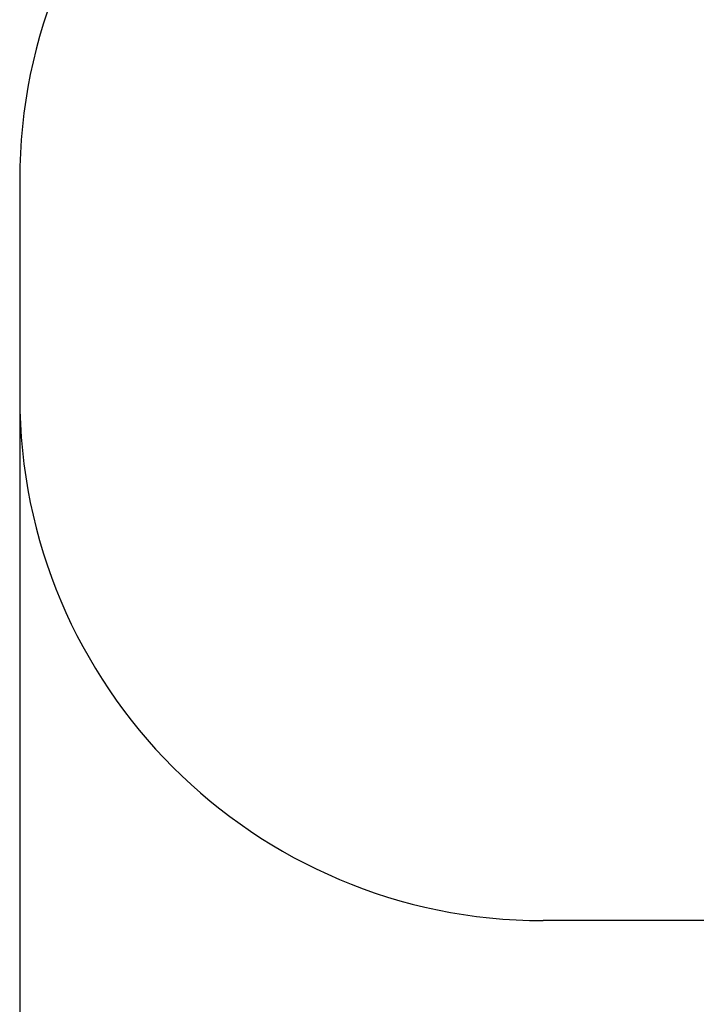
# Model space of a CAD drawing. Units: millimetres. Extents: x 5.2 to 18.1, y 3 to 14.5.
# Drawn here: x 5.2 to 7.1, y 5.3 to 8.1 of the extents above; entities that cross this region are included whole.
import ezdxf

# ---------------------------------------------------------------- set-up
doc = ezdxf.new("R2010")
doc.units = ezdxf.units.MM
doc.header["$LTSCALE"] = 100
doc.header["$PDSIZE"] = -1
doc.linetypes.add('SLD-Сплошная', pattern=[0])
doc.styles.get("Standard").update_dxf_attribs({"font": 'isocpeui.ttf'})
doc.dimstyles.new('ISO-25', dxfattribs={"dimtxt": 2.5, "dimasz": 2.5, "dimexe": 1.25, "dimexo": 0.625, "dimtad": 1, "dimtxsty": 'Standard', "dimcen": 2.5, "dimadec": 0, "dimazin": 0, "dimtfac": 1, "dimtmove": 0, "dimatfit": 3, "dimfxl": 1, "dimarcsym": 0})

# ---------------------------------------------------------------- blocks, each defined once
blk = doc.blocks.new('_D_15')
at = {"color": 0, "lineweight": -2, "transparency": 16777216}
for p, q in [((16.1327, 7.505), (16.1327, 3.01)), ((5.2054, 7.0335), (5.2054, 3.01)), ((5.5054, 3.11), (15.8327, 3.11))]:
    blk.add_line(p, q, dxfattribs=at)
at = {"color": 0, "transparency": 16777216}
for points in [[(5.5054, 3.16), (5.5054, 3.06), (5.2054, 3.11)], [(15.8327, 3.16), (15.8327, 3.06), (16.1327, 3.11)]]:
    blk.add_solid(points, dxfattribs=at)
at = {"layer": 'Defpoints', "color": 0, "transparency": 16777216}
for p in [(16.1327, 7.505), (5.2054, 7.0335), (16.1327, 3.11)]:
    blk.add_point(p, dxfattribs=at)
at = {"color": 0, "transparency": 16777216, "insert": (10.4212, 3.57), "char_height": 0.3, "attachment_point": 2}
blk.add_mtext('10,93м', dxfattribs=at)

msp = doc.modelspace()

# ---------------------------------------------------------------- linework, layer by layer
at = {"color": 251, "linetype": 'SLD-Сплошная', "true_color": 0x636466}
for p, q in [((5.2054, 7.6555), (5.2054, 7.0335)), ((8.8687, 5.5335), (6.7054, 5.5335))]:
    msp.add_line(p, q, dxfattribs=at)
for centre, start, end in [((6.7054, 7.6555), 90, 180), ((6.7054, 7.0335), 180, 270)]:
    msp.add_arc(centre, 1.5, start, end, dxfattribs=at)

# ---------------------------------------------------------------- dimensions: what is measured, and where the dimension line sits
at = {"color": 251, "true_color": 0x636466}
dim = msp.add_linear_dim(base=(16.1327, 3.11), p1=(5.2054, 7.0335), p2=(16.1327, 7.505), angle=0, dimstyle='ISO-25', override={"dimtxt": 0.3, "dimasz": 0.3, "dimexe": 0.1, "dimexo": 0, "dimgap": 0.1, "dimzin": 1, "dimpost": 'м', "dimtdec": 3, "dimtzin": 1}, dxfattribs=at)
dim.commit()
dim.dimension.update_dxf_attribs({"geometry": '_D_15', "text_midpoint": (10.4212, 3.11), "dimtype": 160})

doc.saveas('drawing.dxf')
